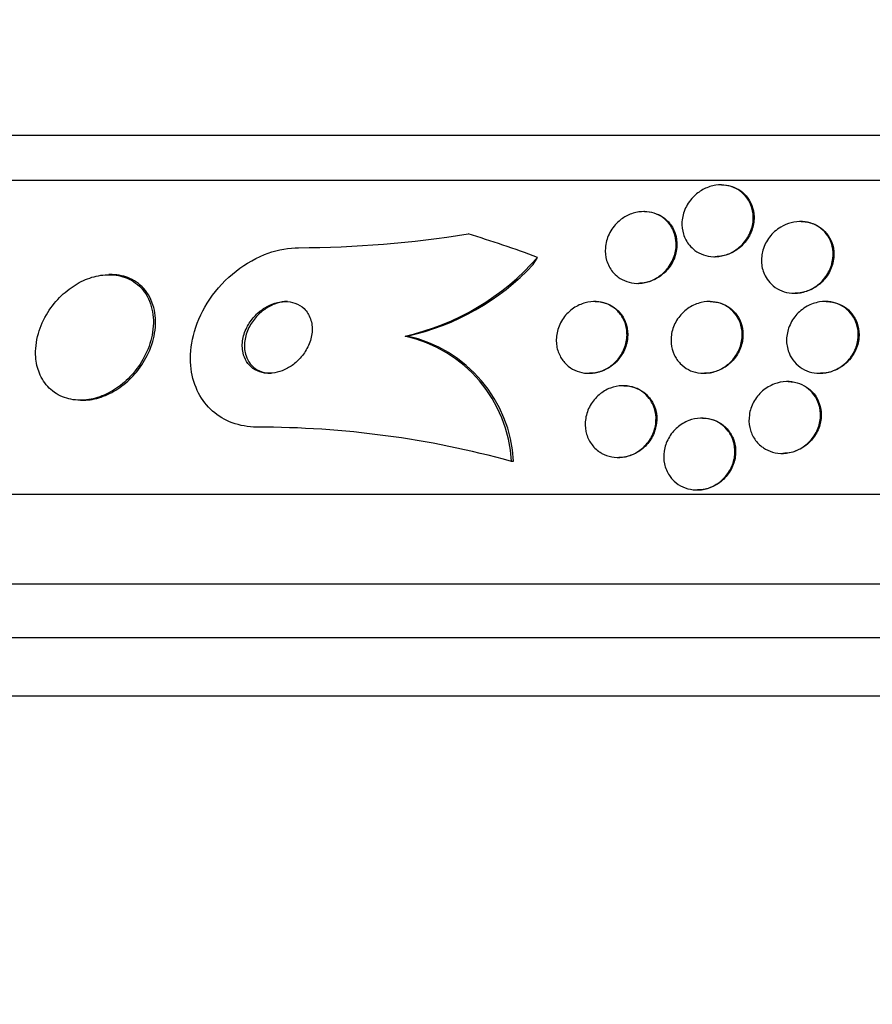
# Paper-space layout 'Layout1' of a CAD drawing. Units: millimetres. Extents: x 0 to 822, y 0 to 1680.
# Drawn here: x 404 to 414, y 1590 to 1601 of the extents above; entities that cross this region are included whole.
import ezdxf
from ezdxf import colors
from ezdxf.entities.mleader import LeaderData, LeaderLine
from ezdxf.math import Vec2, Vec3

# ---------------------------------------------------------------- set-up
doc = ezdxf.new("R2010")
doc.units = ezdxf.units.MM
doc.layers.add('DV4_Défaut', color=7, linetype='Continuous')
doc.layers.add('Défaut', color=7, linetype='Continuous')

# ---------------------------------------------------------------- blocks, each defined once
blk = doc.blocks.new('_DOT')
at = {"color": 0}
blk.add_line((0, 0), (-1, 0), dxfattribs=at)
at = {"color": 0, "const_width": 0.333}
blk.add_lwpolyline([(-0.1665, 0, 1), (0.1665, 0, 1)], format="xyb", close=True, dxfattribs=at)
blk = doc.blocks.new('SE3')
at = {"layer": 'DV4_Défaut', "color": 7, "linetype": 'Continuous'}
for p, q in [((439.298, 1600.034), (392.007, 1600.034)), ((439.628, 1599.534), (391.676, 1599.534)), ((412.244, 1599.484), (412.235, 1599.484)), ((411.386, 1599.187), (411.377, 1599.187)), ((413.131, 1599.077), (413.122, 1599.077)), ((412.165, 1598.684), (412.174, 1598.684)), ((405.438, 1598.484), (405.413, 1598.484)), ((411.309, 1598.387), (411.317, 1598.387)), ((413.055, 1598.277), (413.063, 1598.277)), ((410.835, 1598.184), (410.827, 1598.184)), ((412.117, 1598.184), (412.109, 1598.184)), ((413.408, 1598.184), (413.4, 1598.184)), ((408.715, 1597.799), (408.739, 1597.799)), ((410.765, 1597.384), (410.773, 1597.384)), ((412.047, 1597.384), (412.054, 1597.384)), ((413.338, 1597.384), (413.346, 1597.384)), ((411.155, 1597.246), (411.147, 1597.246)), ((412.985, 1597.292), (412.977, 1597.292)), ((405.095, 1597.084), (405.119, 1597.084)), ((412.032, 1596.884), (412.024, 1596.884)), ((411.091, 1596.446), (411.098, 1596.446)), ((412.92, 1596.492), (412.928, 1596.492)), ((409.902, 1596.403), (409.925, 1596.403)), ((441.558, 1596.034), (389.747, 1596.034)), ((411.969, 1596.084), (411.977, 1596.084)), ((441.998, 1595.034), (389.306, 1595.034)), ((442.241, 1594.434), (389.064, 1594.434)), ((442.486, 1593.784), (388.819, 1593.784))]:
    blk.add_line(p, q, dxfattribs=at)
for centre, radius, start, end in [((407.493, 1610.85), 12.066, 270.1696, 279.1764), ((408.108, 1600.506), 2.774, 282.6536, 318.7346), ((408.142, 1600.487), 2.754, 282.5391, 316.6497), ((408.39, 1596.32), 1.514, 3.1445, 77.5728), ((408.414, 1596.321), 1.514, 3.1192, 77.5771), ((407.074, 1586.105), 10.679, 74.6481, 90.0254)]:
    blk.add_arc(centre, radius, start, end, dxfattribs=at)
for centre, major_axis, start_param, end_param in [((405.672, 1584.034), (0, 15.463), 5.955865, 6.013581), ((408.664, 1599.76), (0, -2), 0.950249, 0.99825)]:
    blk.add_ellipse(centre, major_axis=major_axis, ratio=0.909434, start_param=start_param, end_param=end_param, dxfattribs=at)
for points, knots in [([(411.886, 1598.811), (411.856, 1598.848), (411.833, 1598.891), (411.819, 1598.935), (411.806, 1598.98), (411.8, 1599.027), (411.803, 1599.074), (411.807, 1599.125), (411.82, 1599.178), (411.843, 1599.227), (411.866, 1599.276), (411.899, 1599.323), (411.942, 1599.363), (411.973, 1599.393), (412.01, 1599.419), (412.05, 1599.439), (412.09, 1599.459), (412.135, 1599.474), (412.18, 1599.48), (412.22, 1599.486), (412.261, 1599.485), (412.3, 1599.479), (412.336, 1599.472), (412.371, 1599.461), (412.403, 1599.445), (412.436, 1599.428), (412.465, 1599.407), (412.49, 1599.382), (412.519, 1599.354), (412.541, 1599.322), (412.558, 1599.288), (412.578, 1599.249), (412.59, 1599.206), (412.595, 1599.163), (412.601, 1599.114), (412.597, 1599.063), (412.584, 1599.014), (412.57, 1598.962), (412.546, 1598.91), (412.512, 1598.865), (412.48, 1598.821), (412.438, 1598.781), (412.39, 1598.751), (412.355, 1598.729), (412.317, 1598.711), (412.277, 1598.7), (412.237, 1598.688), (412.194, 1598.683), (412.153, 1598.684), (412.115, 1598.685), (412.077, 1598.692), (412.042, 1598.704), (412.007, 1598.716), (411.975, 1598.734), (411.947, 1598.754), (411.924, 1598.771), (411.904, 1598.79), (411.886, 1598.811)], [0, 0, 0, 0, 0.060929, 0.060929, 0.060929, 0.121526, 0.121526, 0.121526, 0.188347, 0.188347, 0.188347, 0.256079, 0.256079, 0.256079, 0.305997, 0.305997, 0.305997, 0.356314, 0.356314, 0.356314, 0.400606, 0.400606, 0.400606, 0.442364, 0.442364, 0.442364, 0.486174, 0.486174, 0.486174, 0.535411, 0.535411, 0.535411, 0.592241, 0.592241, 0.592241, 0.656648, 0.656648, 0.656648, 0.724813, 0.724813, 0.724813, 0.789352, 0.789352, 0.789352, 0.835033, 0.835033, 0.835033, 0.880943, 0.880943, 0.880943, 0.923319, 0.923319, 0.923319, 0.96584, 0.96584, 0.96584, 1, 1, 1, 1]), ([(412.244, 1599.484), (412.275, 1599.484), (412.306, 1599.48), (412.336, 1599.473), (412.371, 1599.464), (412.405, 1599.45), (412.435, 1599.432), (412.467, 1599.412), (412.495, 1599.388), (412.518, 1599.361), (412.545, 1599.331), (412.565, 1599.296), (412.58, 1599.26), (412.596, 1599.218), (412.605, 1599.172), (412.606, 1599.127), (412.607, 1599.076), (412.598, 1599.024), (412.58, 1598.975), (412.561, 1598.924), (412.531, 1598.874), (412.493, 1598.831), (412.463, 1598.798), (412.428, 1598.768), (412.388, 1598.744), (412.348, 1598.721), (412.302, 1598.702), (412.256, 1598.693), (412.229, 1598.687), (412.201, 1598.684), (412.173, 1598.684)], [0, 0, 0, 0, 0.069356, 0.069356, 0.069356, 0.15307, 0.15307, 0.15307, 0.242841, 0.242841, 0.242841, 0.34487, 0.34487, 0.34487, 0.462679, 0.462679, 0.462679, 0.594598, 0.594598, 0.594598, 0.730781, 0.730781, 0.730781, 0.834339, 0.834339, 0.834339, 0.938782, 0.938782, 0.938782, 1, 1, 1, 1]), ([(411.03, 1598.516), (410.999, 1598.553), (410.977, 1598.596), (410.963, 1598.642), (410.95, 1598.687), (410.945, 1598.735), (410.949, 1598.782), (410.952, 1598.834), (410.966, 1598.887), (410.99, 1598.936), (411.014, 1598.984), (411.047, 1599.031), (411.089, 1599.07), (411.12, 1599.099), (411.157, 1599.124), (411.196, 1599.144), (411.235, 1599.163), (411.279, 1599.177), (411.323, 1599.183), (411.362, 1599.188), (411.402, 1599.188), (411.44, 1599.182), (411.476, 1599.176), (411.511, 1599.164), (411.543, 1599.148), (411.576, 1599.131), (411.606, 1599.11), (411.632, 1599.085), (411.66, 1599.056), (411.683, 1599.023), (411.7, 1598.989), (411.72, 1598.948), (411.732, 1598.905), (411.736, 1598.86), (411.741, 1598.811), (411.737, 1598.759), (411.723, 1598.709), (411.708, 1598.657), (411.683, 1598.606), (411.649, 1598.561), (411.622, 1598.525), (411.588, 1598.493), (411.55, 1598.466), (411.512, 1598.439), (411.468, 1598.417), (411.422, 1598.403), (411.382, 1598.391), (411.339, 1598.386), (411.298, 1598.387), (411.26, 1598.388), (411.222, 1598.395), (411.188, 1598.407), (411.153, 1598.419), (411.12, 1598.436), (411.092, 1598.457), (411.069, 1598.474), (411.048, 1598.494), (411.03, 1598.516)], [0, 0, 0, 0, 0.061918, 0.061918, 0.061918, 0.123547, 0.123547, 0.123547, 0.190461, 0.190461, 0.190461, 0.256851, 0.256851, 0.256851, 0.305426, 0.305426, 0.305426, 0.354333, 0.354333, 0.354333, 0.398154, 0.398154, 0.398154, 0.440434, 0.440434, 0.440434, 0.485383, 0.485383, 0.485383, 0.536075, 0.536075, 0.536075, 0.594276, 0.594276, 0.594276, 0.659325, 0.659325, 0.659325, 0.726752, 0.726752, 0.726752, 0.779265, 0.779265, 0.779265, 0.832215, 0.832215, 0.832215, 0.878476, 0.878476, 0.878476, 0.921027, 0.921027, 0.921027, 0.964428, 0.964428, 0.964428, 1, 1, 1, 1]), ([(411.386, 1599.187), (411.421, 1599.187), (411.456, 1599.182), (411.489, 1599.172), (411.524, 1599.162), (411.558, 1599.147), (411.587, 1599.128), (411.619, 1599.107), (411.646, 1599.081), (411.669, 1599.052), (411.695, 1599.019), (411.714, 1598.982), (411.727, 1598.943), (411.742, 1598.899), (411.748, 1598.852), (411.746, 1598.804), (411.744, 1598.753), (411.732, 1598.7), (411.71, 1598.65), (411.688, 1598.601), (411.656, 1598.553), (411.615, 1598.513), (411.584, 1598.483), (411.549, 1598.456), (411.509, 1598.435), (411.47, 1598.415), (411.426, 1598.4), (411.382, 1598.392), (411.361, 1598.389), (411.339, 1598.387), (411.317, 1598.387)], [0, 0, 0, 0, 0.079166, 0.079166, 0.079166, 0.164845, 0.164845, 0.164845, 0.258496, 0.258496, 0.258496, 0.365414, 0.365414, 0.365414, 0.487661, 0.487661, 0.487661, 0.62122, 0.62122, 0.62122, 0.754256, 0.754256, 0.754256, 0.852513, 0.852513, 0.852513, 0.951453, 0.951453, 0.951453, 1, 1, 1, 1]), ([(412.73, 1598.47), (412.707, 1598.514), (412.694, 1598.562), (412.69, 1598.611), (412.686, 1598.66), (412.692, 1598.71), (412.706, 1598.758), (412.72, 1598.809), (412.746, 1598.859), (412.78, 1598.903), (412.812, 1598.946), (412.855, 1598.984), (412.904, 1599.014), (412.939, 1599.035), (412.979, 1599.053), (413.02, 1599.063), (413.061, 1599.074), (413.104, 1599.078), (413.146, 1599.076), (413.185, 1599.073), (413.223, 1599.065), (413.258, 1599.052), (413.293, 1599.039), (413.325, 1599.02), (413.352, 1598.998), (413.382, 1598.975), (413.408, 1598.946), (413.428, 1598.916), (413.451, 1598.881), (413.467, 1598.843), (413.477, 1598.803), (413.488, 1598.758), (413.491, 1598.711), (413.485, 1598.664), (413.479, 1598.613), (413.463, 1598.561), (413.438, 1598.514), (413.413, 1598.466), (413.378, 1598.421), (413.334, 1598.383), (413.301, 1598.355), (413.263, 1598.33), (413.222, 1598.312), (413.18, 1598.294), (413.134, 1598.282), (413.089, 1598.278), (413.048, 1598.275), (413.007, 1598.277), (412.968, 1598.286), (412.932, 1598.295), (412.897, 1598.309), (412.866, 1598.327), (412.833, 1598.346), (412.804, 1598.37), (412.781, 1598.396), (412.76, 1598.419), (412.743, 1598.444), (412.73, 1598.47)], [0, 0, 0, 0, 0.063315, 0.063315, 0.063315, 0.126395, 0.126395, 0.126395, 0.193628, 0.193628, 0.193628, 0.258505, 0.258505, 0.258505, 0.30537, 0.30537, 0.30537, 0.352495, 0.352495, 0.352495, 0.395617, 0.395617, 0.395617, 0.438388, 0.438388, 0.438388, 0.484669, 0.484669, 0.484669, 0.53721, 0.53721, 0.53721, 0.597268, 0.597268, 0.597268, 0.663301, 0.663301, 0.663301, 0.729948, 0.729948, 0.729948, 0.780222, 0.780222, 0.780222, 0.830864, 0.830864, 0.830864, 0.875846, 0.875846, 0.875846, 0.918391, 0.918391, 0.918391, 0.962723, 0.962723, 0.962723, 1, 1, 1, 1]), ([(413.131, 1599.077), (413.137, 1599.077), (413.142, 1599.076), (413.147, 1599.076), (413.186, 1599.075), (413.225, 1599.067), (413.26, 1599.054), (413.295, 1599.042), (413.327, 1599.024), (413.355, 1599.003), (413.385, 1598.98), (413.411, 1598.952), (413.432, 1598.922), (413.455, 1598.888), (413.472, 1598.85), (413.483, 1598.812), (413.495, 1598.767), (413.499, 1598.72), (413.495, 1598.674), (413.49, 1598.623), (413.475, 1598.571), (413.452, 1598.524), (413.427, 1598.475), (413.393, 1598.429), (413.351, 1598.39), (413.318, 1598.361), (413.28, 1598.335), (413.239, 1598.316), (413.197, 1598.297), (413.151, 1598.284), (413.105, 1598.279), (413.091, 1598.277), (413.077, 1598.277), (413.063, 1598.277)], [0, 0, 0, 0, 0.0116945, 0.0116945, 0.0116945, 0.0982877, 0.0982877, 0.0982877, 0.1835922, 0.1835922, 0.1835922, 0.2755061, 0.2755061, 0.2755061, 0.3797026, 0.3797026, 0.3797026, 0.4989709, 0.4989709, 0.4989709, 0.6306906, 0.6306906, 0.6306906, 0.7645615, 0.7645615, 0.7645615, 0.8662724, 0.8662724, 0.8662724, 0.9687554, 0.9687554, 0.9687554, 1, 1, 1, 1]), ([(407.07, 1596.784), (407.055, 1596.784), (407.041, 1596.784), (407.027, 1596.785), (406.932, 1596.79), (406.84, 1596.81), (406.757, 1596.845), (406.678, 1596.879), (406.606, 1596.927), (406.547, 1596.984), (406.485, 1597.044), (406.435, 1597.116), (406.399, 1597.193), (406.359, 1597.279), (406.335, 1597.373), (406.327, 1597.47), (406.318, 1597.579), (406.328, 1597.693), (406.356, 1597.805), (406.386, 1597.928), (406.439, 1598.052), (406.51, 1598.166), (406.584, 1598.285), (406.68, 1598.397), (406.791, 1598.491), (406.896, 1598.58), (407.019, 1598.656), (407.147, 1598.707), (407.258, 1598.752), (407.378, 1598.779), (407.492, 1598.783), (407.505, 1598.784), (407.517, 1598.784), (407.529, 1598.784)], [0, 0, 0, 0, 0.013381, 0.013381, 0.013381, 0.104353, 0.104353, 0.104353, 0.192131, 0.192131, 0.192131, 0.283876, 0.283876, 0.283876, 0.385066, 0.385066, 0.385066, 0.498945, 0.498945, 0.498945, 0.624873, 0.624873, 0.624873, 0.756093, 0.756093, 0.756093, 0.880538, 0.880538, 0.880538, 0.988662, 0.988662, 0.988662, 1, 1, 1, 1]), ([(404.639, 1597.386), (404.664, 1597.324), (404.701, 1597.267), (404.748, 1597.22), (404.795, 1597.174), (404.854, 1597.136), (404.92, 1597.113), (404.98, 1597.092), (405.048, 1597.082), (405.117, 1597.084), (405.181, 1597.087), (405.247, 1597.1), (405.311, 1597.123), (405.376, 1597.145), (405.439, 1597.178), (405.497, 1597.217), (405.559, 1597.259), (405.617, 1597.309), (405.667, 1597.364), (405.723, 1597.426), (405.771, 1597.495), (405.808, 1597.566), (405.85, 1597.645), (405.879, 1597.728), (405.895, 1597.81), (405.912, 1597.899), (405.914, 1597.988), (405.9, 1598.07), (405.885, 1598.152), (405.854, 1598.229), (405.807, 1598.293), (405.764, 1598.352), (405.707, 1598.401), (405.639, 1598.434), (405.581, 1598.462), (405.513, 1598.48), (405.443, 1598.483), (405.38, 1598.486), (405.313, 1598.479), (405.248, 1598.461), (405.184, 1598.444), (405.12, 1598.417), (405.06, 1598.382), (404.997, 1598.346), (404.938, 1598.3), (404.885, 1598.25), (404.826, 1598.194), (404.775, 1598.13), (404.733, 1598.063), (404.686, 1597.988), (404.65, 1597.907), (404.627, 1597.827), (404.602, 1597.739), (404.592, 1597.65), (404.598, 1597.565), (404.603, 1597.503), (404.616, 1597.441), (404.639, 1597.386)], [0, 0, 0, 0, 0.052762, 0.052762, 0.052762, 0.105876, 0.105876, 0.105876, 0.154114, 0.154114, 0.154114, 0.198605, 0.198605, 0.198605, 0.243264, 0.243264, 0.243264, 0.291302, 0.291302, 0.291302, 0.344938, 0.344938, 0.344938, 0.404936, 0.404936, 0.404936, 0.469554, 0.469554, 0.469554, 0.53397, 0.53397, 0.53397, 0.592365, 0.592365, 0.592365, 0.642545, 0.642545, 0.642545, 0.687344, 0.687344, 0.687344, 0.731243, 0.731243, 0.731243, 0.77794, 0.77794, 0.77794, 0.830026, 0.830026, 0.830026, 0.888662, 0.888662, 0.888662, 0.952586, 0.952586, 0.952586, 1, 1, 1, 1]), ([(405.118, 1597.084), (405.131, 1597.084), (405.143, 1597.084), (405.156, 1597.085), (405.22, 1597.089), (405.286, 1597.104), (405.35, 1597.128), (405.414, 1597.152), (405.477, 1597.186), (405.534, 1597.226), (405.596, 1597.27), (405.654, 1597.322), (405.703, 1597.378), (405.758, 1597.441), (405.805, 1597.511), (405.841, 1597.583), (405.881, 1597.663), (405.909, 1597.748), (405.923, 1597.831), (405.938, 1597.919), (405.937, 1598.008), (405.92, 1598.089), (405.903, 1598.17), (405.869, 1598.246), (405.82, 1598.308), (405.775, 1598.364), (405.716, 1598.411), (405.648, 1598.441), (405.589, 1598.467), (405.522, 1598.482), (405.451, 1598.484), (405.447, 1598.484), (405.443, 1598.484), (405.439, 1598.484)], [0, 0, 0, 0, 0.017544, 0.017544, 0.017544, 0.106154, 0.106154, 0.106154, 0.195676, 0.195676, 0.195676, 0.292397, 0.292397, 0.292397, 0.40059, 0.40059, 0.40059, 0.521488, 0.521488, 0.521488, 0.651126, 0.651126, 0.651126, 0.779418, 0.779418, 0.779418, 0.894902, 0.894902, 0.894902, 0.994024, 0.994024, 0.994024, 1, 1, 1, 1]), ([(406.948, 1597.516), (406.967, 1597.486), (406.991, 1597.459), (407.02, 1597.438), (407.05, 1597.417), (407.085, 1597.402), (407.122, 1597.393), (407.157, 1597.384), (407.196, 1597.382), (407.234, 1597.386), (407.272, 1597.389), (407.31, 1597.399), (407.346, 1597.413), (407.385, 1597.428), (407.423, 1597.449), (407.457, 1597.473), (407.494, 1597.5), (407.529, 1597.532), (407.558, 1597.567), (407.591, 1597.606), (407.618, 1597.65), (407.638, 1597.694), (407.66, 1597.743), (407.674, 1597.794), (407.678, 1597.844), (407.682, 1597.895), (407.677, 1597.946), (407.661, 1597.992), (407.646, 1598.034), (407.622, 1598.074), (407.59, 1598.105), (407.561, 1598.132), (407.526, 1598.154), (407.487, 1598.167), (407.453, 1598.179), (407.415, 1598.185), (407.376, 1598.184), (407.339, 1598.183), (407.301, 1598.177), (407.264, 1598.165), (407.225, 1598.154), (407.187, 1598.136), (407.153, 1598.115), (407.114, 1598.091), (407.079, 1598.062), (407.048, 1598.03), (407.013, 1597.994), (406.983, 1597.953), (406.96, 1597.911), (406.934, 1597.864), (406.916, 1597.814), (406.907, 1597.764), (406.898, 1597.713), (406.898, 1597.661), (406.909, 1597.613), (406.916, 1597.578), (406.929, 1597.545), (406.948, 1597.516)], [0, 0, 0, 0, 0.047376, 0.047376, 0.047376, 0.09498, 0.09498, 0.09498, 0.139767, 0.139767, 0.139767, 0.183712, 0.183712, 0.183712, 0.230328, 0.230328, 0.230328, 0.282206, 0.282206, 0.282206, 0.340649, 0.340649, 0.340649, 0.404685, 0.404685, 0.404685, 0.470128, 0.470128, 0.470128, 0.530815, 0.530815, 0.530815, 0.583106, 0.583106, 0.583106, 0.62878, 0.62878, 0.62878, 0.672321, 0.672321, 0.672321, 0.717761, 0.717761, 0.717761, 0.768033, 0.768033, 0.768033, 0.824835, 0.824835, 0.824835, 0.887773, 0.887773, 0.887773, 0.953304, 0.953304, 0.953304, 1, 1, 1, 1]), ([(407.406, 1598.184), (407.395, 1598.184), (407.384, 1598.184), (407.373, 1598.183), (407.335, 1598.179), (407.297, 1598.17), (407.261, 1598.156), (407.222, 1598.141), (407.185, 1598.121), (407.151, 1598.097), (407.113, 1598.071), (407.078, 1598.039), (407.048, 1598.004), (407.015, 1597.965), (406.987, 1597.922), (406.967, 1597.877), (406.945, 1597.829), (406.931, 1597.777), (406.926, 1597.727), (406.921, 1597.676), (406.926, 1597.625), (406.942, 1597.579), (406.952, 1597.547), (406.968, 1597.517), (406.989, 1597.491)], [0, 0, 0, 0, 0.033036, 0.033036, 0.033036, 0.145774, 0.145774, 0.145774, 0.265529, 0.265529, 0.265529, 0.399214, 0.399214, 0.399214, 0.550202, 0.550202, 0.550202, 0.715706, 0.715706, 0.715706, 0.884516, 0.884516, 0.884516, 1, 1, 1, 1]), ([(411.059, 1597.508), (411.029, 1597.479), (410.994, 1597.453), (410.957, 1597.433), (410.919, 1597.413), (410.877, 1597.398), (410.834, 1597.39), (410.795, 1597.383), (410.754, 1597.382), (410.715, 1597.387), (410.677, 1597.392), (410.641, 1597.403), (410.608, 1597.418), (410.573, 1597.435), (410.541, 1597.456), (410.515, 1597.482), (410.485, 1597.51), (410.461, 1597.543), (410.443, 1597.578), (410.422, 1597.618), (410.409, 1597.661), (410.404, 1597.705), (410.398, 1597.754), (410.402, 1597.805), (410.414, 1597.854), (410.427, 1597.905), (410.45, 1597.955), (410.482, 1598), (410.512, 1598.042), (410.55, 1598.081), (410.595, 1598.111), (410.634, 1598.137), (410.678, 1598.158), (410.724, 1598.17), (410.764, 1598.181), (410.806, 1598.186), (410.846, 1598.184), (410.884, 1598.182), (410.922, 1598.174), (410.956, 1598.161), (410.992, 1598.148), (411.025, 1598.129), (411.053, 1598.107), (411.085, 1598.082), (411.111, 1598.052), (411.132, 1598.019), (411.155, 1597.983), (411.172, 1597.942), (411.181, 1597.9), (411.191, 1597.853), (411.193, 1597.803), (411.185, 1597.754), (411.177, 1597.703), (411.16, 1597.652), (411.133, 1597.604), (411.113, 1597.57), (411.088, 1597.537), (411.059, 1597.508)], [0, 0, 0, 0, 0.048083, 0.048083, 0.048083, 0.096411, 0.096411, 0.096411, 0.141664, 0.141664, 0.141664, 0.185686, 0.185686, 0.185686, 0.232027, 0.232027, 0.232027, 0.283346, 0.283346, 0.283346, 0.341073, 0.341073, 0.341073, 0.404506, 0.404506, 0.404506, 0.469838, 0.469838, 0.469838, 0.531079, 0.531079, 0.531079, 0.584224, 0.584224, 0.584224, 0.630512, 0.630512, 0.630512, 0.67424, 0.67424, 0.67424, 0.719479, 0.719479, 0.719479, 0.769235, 0.769235, 0.769235, 0.825319, 0.825319, 0.825319, 0.887588, 0.887588, 0.887588, 0.952876, 0.952876, 0.952876, 1, 1, 1, 1]), ([(410.835, 1598.184), (410.874, 1598.184), (410.912, 1598.178), (410.947, 1598.167), (410.984, 1598.156), (411.017, 1598.139), (411.047, 1598.118), (411.079, 1598.095), (411.107, 1598.067), (411.129, 1598.036), (411.154, 1598.001), (411.172, 1597.962), (411.184, 1597.921), (411.196, 1597.876), (411.201, 1597.827), (411.196, 1597.779), (411.192, 1597.728), (411.177, 1597.676), (411.153, 1597.628), (411.13, 1597.581), (411.097, 1597.536), (411.057, 1597.499), (411.021, 1597.465), (410.978, 1597.437), (410.931, 1597.417), (410.891, 1597.4), (410.848, 1597.389), (410.805, 1597.385), (410.794, 1597.384), (410.783, 1597.384), (410.773, 1597.384)], [0, 0, 0, 0, 0.0876678, 0.0876678, 0.0876678, 0.1771923, 0.1771923, 0.1771923, 0.2749472, 0.2749472, 0.2749472, 0.385027, 0.385027, 0.385027, 0.507953, 0.507953, 0.507953, 0.6384469, 0.6384469, 0.6384469, 0.7654604, 0.7654604, 0.7654604, 0.8784489, 0.8784489, 0.8784489, 0.9758512, 0.9758512, 0.9758512, 1, 1, 1, 1]), ([(412.336, 1597.502), (412.305, 1597.473), (412.269, 1597.447), (412.23, 1597.428), (412.19, 1597.408), (412.147, 1597.394), (412.103, 1597.388), (412.062, 1597.382), (412.021, 1597.383), (411.981, 1597.39), (411.943, 1597.396), (411.907, 1597.408), (411.874, 1597.425), (411.84, 1597.443), (411.809, 1597.466), (411.784, 1597.492), (411.756, 1597.521), (411.733, 1597.555), (411.716, 1597.59), (411.697, 1597.63), (411.686, 1597.673), (411.682, 1597.717), (411.678, 1597.766), (411.682, 1597.816), (411.696, 1597.864), (411.71, 1597.914), (411.734, 1597.963), (411.766, 1598.007), (411.798, 1598.049), (411.838, 1598.087), (411.884, 1598.117), (411.924, 1598.142), (411.97, 1598.162), (412.018, 1598.173), (412.059, 1598.183), (412.102, 1598.186), (412.143, 1598.182), (412.182, 1598.179), (412.22, 1598.17), (412.254, 1598.155), (412.289, 1598.141), (412.321, 1598.121), (412.349, 1598.097), (412.379, 1598.071), (412.404, 1598.04), (412.423, 1598.007), (412.445, 1597.97), (412.46, 1597.93), (412.468, 1597.888), (412.477, 1597.841), (412.477, 1597.792), (412.468, 1597.744), (412.459, 1597.693), (412.44, 1597.643), (412.413, 1597.597), (412.392, 1597.563), (412.366, 1597.53), (412.336, 1597.502)], [0, 0, 0, 0, 0.049331, 0.049331, 0.049331, 0.098941, 0.098941, 0.098941, 0.144955, 0.144955, 0.144955, 0.189008, 0.189008, 0.189008, 0.234772, 0.234772, 0.234772, 0.285067, 0.285067, 0.285067, 0.341576, 0.341576, 0.341576, 0.404066, 0.404066, 0.404066, 0.46934, 0.46934, 0.46934, 0.531649, 0.531649, 0.531649, 0.586322, 0.586322, 0.586322, 0.633645, 0.633645, 0.633645, 0.677602, 0.677602, 0.677602, 0.722391, 0.722391, 0.722391, 0.771191, 0.771191, 0.771191, 0.826046, 0.826046, 0.826046, 0.887244, 0.887244, 0.887244, 0.952236, 0.952236, 0.952236, 1, 1, 1, 1]), ([(412.117, 1598.184), (412.129, 1598.184), (412.141, 1598.183), (412.152, 1598.182), (412.191, 1598.179), (412.228, 1598.169), (412.263, 1598.155), (412.298, 1598.14), (412.33, 1598.12), (412.357, 1598.097), (412.387, 1598.071), (412.412, 1598.04), (412.432, 1598.007), (412.453, 1597.97), (412.468, 1597.929), (412.476, 1597.887), (412.485, 1597.841), (412.485, 1597.791), (412.476, 1597.744), (412.467, 1597.693), (412.448, 1597.642), (412.42, 1597.596), (412.393, 1597.551), (412.357, 1597.509), (412.313, 1597.475), (412.274, 1597.445), (412.229, 1597.42), (412.181, 1597.404), (412.14, 1597.391), (412.097, 1597.384), (412.054, 1597.384)], [0, 0, 0, 0, 0.026261, 0.026261, 0.026261, 0.114162, 0.114162, 0.114162, 0.203766, 0.203766, 0.203766, 0.301445, 0.301445, 0.301445, 0.411296, 0.411296, 0.411296, 0.533888, 0.533888, 0.533888, 0.664082, 0.664082, 0.664082, 0.791017, 0.791017, 0.791017, 0.904212, 0.904212, 0.904212, 1, 1, 1, 1]), ([(413, 1597.601), (412.981, 1597.646), (412.97, 1597.695), (412.969, 1597.743), (412.968, 1597.792), (412.976, 1597.842), (412.992, 1597.889), (413.01, 1597.938), (413.037, 1597.986), (413.072, 1598.028), (413.106, 1598.068), (413.149, 1598.104), (413.197, 1598.131), (413.239, 1598.154), (413.287, 1598.171), (413.336, 1598.179), (413.378, 1598.186), (413.422, 1598.186), (413.463, 1598.179), (413.502, 1598.173), (413.539, 1598.16), (413.572, 1598.143), (413.606, 1598.126), (413.637, 1598.104), (413.662, 1598.078), (413.69, 1598.05), (413.713, 1598.018), (413.73, 1597.984), (413.749, 1597.945), (413.761, 1597.903), (413.766, 1597.861), (413.772, 1597.814), (413.769, 1597.765), (413.757, 1597.718), (413.745, 1597.668), (413.723, 1597.618), (413.692, 1597.574), (413.662, 1597.531), (413.623, 1597.491), (413.577, 1597.46), (413.536, 1597.431), (413.488, 1597.409), (413.439, 1597.397), (413.396, 1597.386), (413.351, 1597.382), (413.307, 1597.385), (413.268, 1597.388), (413.229, 1597.398), (413.193, 1597.412), (413.158, 1597.427), (413.125, 1597.447), (413.097, 1597.47), (413.068, 1597.495), (413.042, 1597.525), (413.023, 1597.557), (413.014, 1597.571), (413.007, 1597.586), (413, 1597.601)], [0, 0, 0, 0, 0.062536, 0.062536, 0.062536, 0.124889, 0.124889, 0.124889, 0.190282, 0.190282, 0.190282, 0.253151, 0.253151, 0.253151, 0.308497, 0.308497, 0.308497, 0.356211, 0.356211, 0.356211, 0.400189, 0.400189, 0.400189, 0.444728, 0.444728, 0.444728, 0.493109, 0.493109, 0.493109, 0.547495, 0.547495, 0.547495, 0.608354, 0.608354, 0.608354, 0.673365, 0.673365, 0.673365, 0.737224, 0.737224, 0.737224, 0.794461, 0.794461, 0.794461, 0.843793, 0.843793, 0.843793, 0.888393, 0.888393, 0.888393, 0.932511, 0.932511, 0.932511, 0.979586, 0.979586, 0.979586, 1, 1, 1, 1]), ([(413.409, 1598.184), (413.413, 1598.184), (413.417, 1598.184), (413.421, 1598.184), (413.461, 1598.183), (413.501, 1598.175), (413.538, 1598.162), (413.573, 1598.149), (413.607, 1598.131), (413.636, 1598.109), (413.666, 1598.085), (413.693, 1598.057), (413.713, 1598.026), (413.737, 1597.992), (413.754, 1597.954), (413.764, 1597.915), (413.776, 1597.871), (413.78, 1597.825), (413.776, 1597.779), (413.771, 1597.729), (413.757, 1597.679), (413.734, 1597.632), (413.717, 1597.597), (413.695, 1597.564), (413.669, 1597.534)], [0, 0, 0, 0, 0.01278, 0.01278, 0.01278, 0.13724, 0.13724, 0.13724, 0.258595, 0.258595, 0.258595, 0.387215, 0.387215, 0.387215, 0.530461, 0.530461, 0.530461, 0.691925, 0.691925, 0.691925, 0.868732, 0.868732, 0.868732, 1, 1, 1, 1]), ([(413.669, 1597.534), (413.639, 1597.5), (413.603, 1597.47), (413.563, 1597.445), (413.523, 1597.421), (413.477, 1597.403), (413.431, 1597.393), (413.403, 1597.387), (413.374, 1597.384), (413.346, 1597.384)], [0, 0, 0, 0, 0.384293, 0.384293, 0.384293, 0.771251, 0.771251, 0.771251, 1, 1, 1, 1]), ([(406.989, 1597.491), (407.01, 1597.464), (407.037, 1597.441), (407.068, 1597.423), (407.099, 1597.405), (407.135, 1597.393), (407.172, 1597.388), (407.189, 1597.385), (407.205, 1597.384), (407.222, 1597.384)], [0, 0, 0, 0, 0.41074, 0.41074, 0.41074, 0.82311, 0.82311, 0.82311, 1, 1, 1, 1]), ([(410.871, 1596.517), (410.835, 1596.544), (410.804, 1596.578), (410.781, 1596.615), (410.757, 1596.653), (410.741, 1596.694), (410.732, 1596.737), (410.722, 1596.783), (410.721, 1596.832), (410.729, 1596.88), (410.737, 1596.93), (410.754, 1596.98), (410.78, 1597.026), (410.805, 1597.07), (410.839, 1597.112), (410.88, 1597.146), (410.917, 1597.177), (410.96, 1597.203), (411.006, 1597.22), (411.047, 1597.235), (411.091, 1597.244), (411.133, 1597.246), (411.173, 1597.247), (411.213, 1597.242), (411.25, 1597.232), (411.287, 1597.221), (411.322, 1597.205), (411.353, 1597.184), (411.386, 1597.162), (411.415, 1597.135), (411.438, 1597.104), (411.464, 1597.07), (411.483, 1597.032), (411.496, 1596.992), (411.51, 1596.948), (411.516, 1596.9), (411.513, 1596.853), (411.511, 1596.804), (411.498, 1596.753), (411.477, 1596.705), (411.457, 1596.658), (411.427, 1596.613), (411.389, 1596.575), (411.355, 1596.54), (411.313, 1596.509), (411.268, 1596.487), (411.228, 1596.468), (411.183, 1596.455), (411.139, 1596.449), (411.099, 1596.444), (411.058, 1596.445), (411.019, 1596.453), (410.981, 1596.46), (410.944, 1596.473), (410.911, 1596.491), (410.897, 1596.499), (410.884, 1596.508), (410.871, 1596.517)], [0, 0, 0, 0, 0.056333, 0.056333, 0.056333, 0.112396, 0.112396, 0.112396, 0.173044, 0.173044, 0.173044, 0.236503, 0.236503, 0.236503, 0.298092, 0.298092, 0.298092, 0.353639, 0.353639, 0.353639, 0.402679, 0.402679, 0.402679, 0.448172, 0.448172, 0.448172, 0.49382, 0.49382, 0.49382, 0.542617, 0.542617, 0.542617, 0.596524, 0.596524, 0.596524, 0.655974, 0.655974, 0.655974, 0.719063, 0.719063, 0.719063, 0.781485, 0.781485, 0.781485, 0.83869, 0.83869, 0.83869, 0.889238, 0.889238, 0.889238, 0.935394, 0.935394, 0.935394, 0.980742, 0.980742, 0.980742, 1, 1, 1, 1]), ([(411.156, 1597.246), (411.167, 1597.246), (411.179, 1597.245), (411.19, 1597.244), (411.229, 1597.241), (411.267, 1597.231), (411.302, 1597.217), (411.337, 1597.201), (411.37, 1597.18), (411.398, 1597.156), (411.429, 1597.129), (411.454, 1597.097), (411.474, 1597.062), (411.495, 1597.024), (411.51, 1596.982), (411.517, 1596.938), (411.524, 1596.891), (411.523, 1596.842), (411.513, 1596.793), (411.503, 1596.744), (411.484, 1596.694), (411.455, 1596.649), (411.428, 1596.606), (411.392, 1596.566), (411.35, 1596.534), (411.313, 1596.505), (411.269, 1596.481), (411.223, 1596.466), (411.183, 1596.453), (411.14, 1596.446), (411.098, 1596.446)], [0, 0, 0, 0, 0.026275, 0.026275, 0.026275, 0.1165366, 0.1165366, 0.1165366, 0.2097634, 0.2097634, 0.2097634, 0.3111854, 0.3111854, 0.3111854, 0.4236811, 0.4236811, 0.4236811, 0.5464136, 0.5464136, 0.5464136, 0.673422, 0.673422, 0.673422, 0.795052, 0.795052, 0.795052, 0.904005, 0.904005, 0.904005, 1, 1, 1, 1]), ([(412.694, 1596.566), (412.658, 1596.593), (412.628, 1596.626), (412.606, 1596.663), (412.583, 1596.7), (412.567, 1596.74), (412.558, 1596.781), (412.548, 1596.826), (412.547, 1596.874), (412.554, 1596.92), (412.561, 1596.969), (412.577, 1597.019), (412.602, 1597.064), (412.627, 1597.109), (412.661, 1597.152), (412.702, 1597.187), (412.74, 1597.22), (412.785, 1597.247), (412.833, 1597.265), (412.875, 1597.281), (412.921, 1597.29), (412.967, 1597.291), (413.008, 1597.293), (413.049, 1597.287), (413.087, 1597.276), (413.125, 1597.265), (413.16, 1597.248), (413.191, 1597.226), (413.223, 1597.204), (413.251, 1597.177), (413.274, 1597.146), (413.299, 1597.113), (413.317, 1597.076), (413.33, 1597.037), (413.343, 1596.994), (413.349, 1596.949), (413.347, 1596.903), (413.345, 1596.854), (413.334, 1596.805), (413.314, 1596.758), (413.294, 1596.711), (413.265, 1596.665), (413.228, 1596.626), (413.193, 1596.59), (413.15, 1596.558), (413.103, 1596.535), (413.061, 1596.514), (413.014, 1596.5), (412.967, 1596.494), (412.926, 1596.489), (412.882, 1596.491), (412.842, 1596.499), (412.804, 1596.507), (412.766, 1596.521), (412.733, 1596.54), (412.72, 1596.548), (412.706, 1596.557), (412.694, 1596.566)], [0, 0, 0, 0, 0.054152, 0.054152, 0.054152, 0.108023, 0.108023, 0.108023, 0.166594, 0.166594, 0.166594, 0.229415, 0.229415, 0.229415, 0.292509, 0.292509, 0.292509, 0.35099, 0.35099, 0.35099, 0.40256, 0.40256, 0.40256, 0.449039, 0.449039, 0.449039, 0.494135, 0.494135, 0.494135, 0.541235, 0.541235, 0.541235, 0.592787, 0.592787, 0.592787, 0.649978, 0.649978, 0.649978, 0.711989, 0.711989, 0.711989, 0.775399, 0.775399, 0.775399, 0.835297, 0.835297, 0.835297, 0.888569, 0.888569, 0.888569, 0.936117, 0.936117, 0.936117, 0.981315, 0.981315, 0.981315, 1, 1, 1, 1]), ([(412.985, 1597.292), (413.009, 1597.292), (413.033, 1597.289), (413.057, 1597.285), (413.095, 1597.278), (413.132, 1597.265), (413.166, 1597.246), (413.2, 1597.228), (413.231, 1597.204), (413.256, 1597.177), (413.284, 1597.147), (413.306, 1597.113), (413.322, 1597.078), (413.34, 1597.038), (413.351, 1596.995), (413.354, 1596.951), (413.358, 1596.904), (413.353, 1596.854), (413.34, 1596.808), (413.326, 1596.758), (413.302, 1596.71), (413.27, 1596.668), (413.24, 1596.627), (413.2, 1596.589), (413.155, 1596.56), (413.115, 1596.534), (413.068, 1596.514), (413.021, 1596.502), (412.99, 1596.495), (412.959, 1596.492), (412.928, 1596.492)], [0, 0, 0, 0, 0.0542765, 0.0542765, 0.0542765, 0.1445145, 0.1445145, 0.1445145, 0.2366626, 0.2366626, 0.2366626, 0.3363131, 0.3363131, 0.3363131, 0.4468366, 0.4468366, 0.4468366, 0.5681609, 0.5681609, 0.5681609, 0.6951846, 0.6951846, 0.6951846, 0.8184797, 0.8184797, 0.8184797, 0.92975, 0.92975, 0.92975, 1, 1, 1, 1]), ([(411.663, 1596.245), (411.636, 1596.284), (411.618, 1596.329), (411.608, 1596.374), (411.598, 1596.42), (411.597, 1596.468), (411.604, 1596.515), (411.611, 1596.565), (411.628, 1596.614), (411.653, 1596.659), (411.677, 1596.704), (411.711, 1596.746), (411.751, 1596.781), (411.788, 1596.812), (411.832, 1596.839), (411.878, 1596.857), (411.92, 1596.873), (411.965, 1596.882), (412.009, 1596.884), (412.05, 1596.885), (412.091, 1596.88), (412.129, 1596.87), (412.166, 1596.859), (412.202, 1596.842), (412.233, 1596.821), (412.266, 1596.799), (412.295, 1596.771), (412.318, 1596.741), (412.343, 1596.707), (412.363, 1596.669), (412.375, 1596.63), (412.389, 1596.586), (412.395, 1596.54), (412.393, 1596.494), (412.391, 1596.445), (412.379, 1596.395), (412.359, 1596.348), (412.339, 1596.301), (412.31, 1596.256), (412.273, 1596.218), (412.239, 1596.182), (412.197, 1596.151), (412.152, 1596.128), (412.111, 1596.107), (412.066, 1596.093), (412.02, 1596.087), (411.979, 1596.082), (411.937, 1596.083), (411.897, 1596.091), (411.858, 1596.098), (411.821, 1596.112), (411.787, 1596.13), (411.753, 1596.149), (411.722, 1596.174), (411.696, 1596.202), (411.684, 1596.215), (411.673, 1596.23), (411.663, 1596.245)], [0, 0, 0, 0, 0.059784, 0.059784, 0.059784, 0.119391, 0.119391, 0.119391, 0.181921, 0.181921, 0.181921, 0.243706, 0.243706, 0.243706, 0.300531, 0.300531, 0.300531, 0.351085, 0.351085, 0.351085, 0.397555, 0.397555, 0.397555, 0.443403, 0.443403, 0.443403, 0.491656, 0.491656, 0.491656, 0.54441, 0.54441, 0.54441, 0.602423, 0.602423, 0.602423, 0.664403, 0.664403, 0.664403, 0.726742, 0.726742, 0.726742, 0.785036, 0.785036, 0.785036, 0.83713, 0.83713, 0.83713, 0.884443, 0.884443, 0.884443, 0.930209, 0.930209, 0.930209, 0.977547, 0.977547, 0.977547, 1, 1, 1, 1]), ([(412.032, 1596.884), (412.058, 1596.884), (412.084, 1596.882), (412.108, 1596.877), (412.147, 1596.869), (412.184, 1596.855), (412.217, 1596.836), (412.251, 1596.817), (412.281, 1596.792), (412.307, 1596.764), (412.334, 1596.733), (412.356, 1596.697), (412.372, 1596.66), (412.389, 1596.619), (412.399, 1596.574), (412.401, 1596.529), (412.403, 1596.481), (412.396, 1596.431), (412.381, 1596.384), (412.365, 1596.336), (412.34, 1596.289), (412.307, 1596.247), (412.276, 1596.208), (412.236, 1596.173), (412.192, 1596.146), (412.152, 1596.121), (412.107, 1596.103), (412.06, 1596.093), (412.033, 1596.087), (412.005, 1596.084), (411.976, 1596.084)], [0, 0, 0, 0, 0.05899, 0.05899, 0.05899, 0.150306, 0.150306, 0.150306, 0.245097, 0.245097, 0.245097, 0.348082, 0.348082, 0.348082, 0.46157, 0.46157, 0.46157, 0.584124, 0.584124, 0.584124, 0.709547, 0.709547, 0.709547, 0.828862, 0.828862, 0.828862, 0.936105, 0.936105, 0.936105, 1, 1, 1, 1])]:
    blk.add_open_spline(points, degree=3, knots=knots, dxfattribs=at)

psp = doc.layouts.get("Layout1")

# ---------------------------------------------------------------- block references
at = {"layer": 'Défaut'}
psp.add_blockref('SE3', (0, 0), dxfattribs=at)

# ---------------------------------------------------------------- leaders
at = {"layer": 'Défaut', "color": 7, "linetype": 'Continuous'}
ml = psp.add_multileader_mtext('Standard', dxfattribs=at)
ml.set_content('{\\pxsm0.9;\\fSolid Edge ISO|b1||i0||c0|p34;\\W1.;31/03/2014\\P}', color=256)
ml.set_leader_properties()
ml.set_arrow_properties(name='DOT')
ml.build(insert=Vec2(0, 0))
ml.multileader.update_dxf_attribs({"leader_type": 0, "dogleg_length": 0, "arrow_head_size": 12})
ctx = ml.context
ctx.base_point, ctx.char_height, ctx.arrow_head_size, ctx.landing_gap_size = Vec3(731.842, 1672.737), 12, 12, 4.2
notes = []
notes.append((ctx, [(0, (0, 0, 0), (0, 0), (1, 0), 1, [])]))
ctx.mtext.insert = Vec3(736.042, 1678.857)
for ctx, leaders in notes:
    for number, flags, end, landing, length, lines in leaders:
        leader = LeaderData()
        leader.index, (leader.has_last_leader_line, leader.has_dogleg_vector, leader.attachment_direction) = number, flags
        leader.last_leader_point, leader.dogleg_vector, leader.dogleg_length = Vec3(end), Vec3(landing), length
        for number, points, colour, breaks in lines:
            line = LeaderLine()
            line.index, line.vertices, line.color, line.breaks = number, Vec3.list(points), colors.encode_raw_color(colour), breaks
            leader.lines.append(line)
        ctx.leaders.append(leader)

doc.saveas('drawing.dxf')
